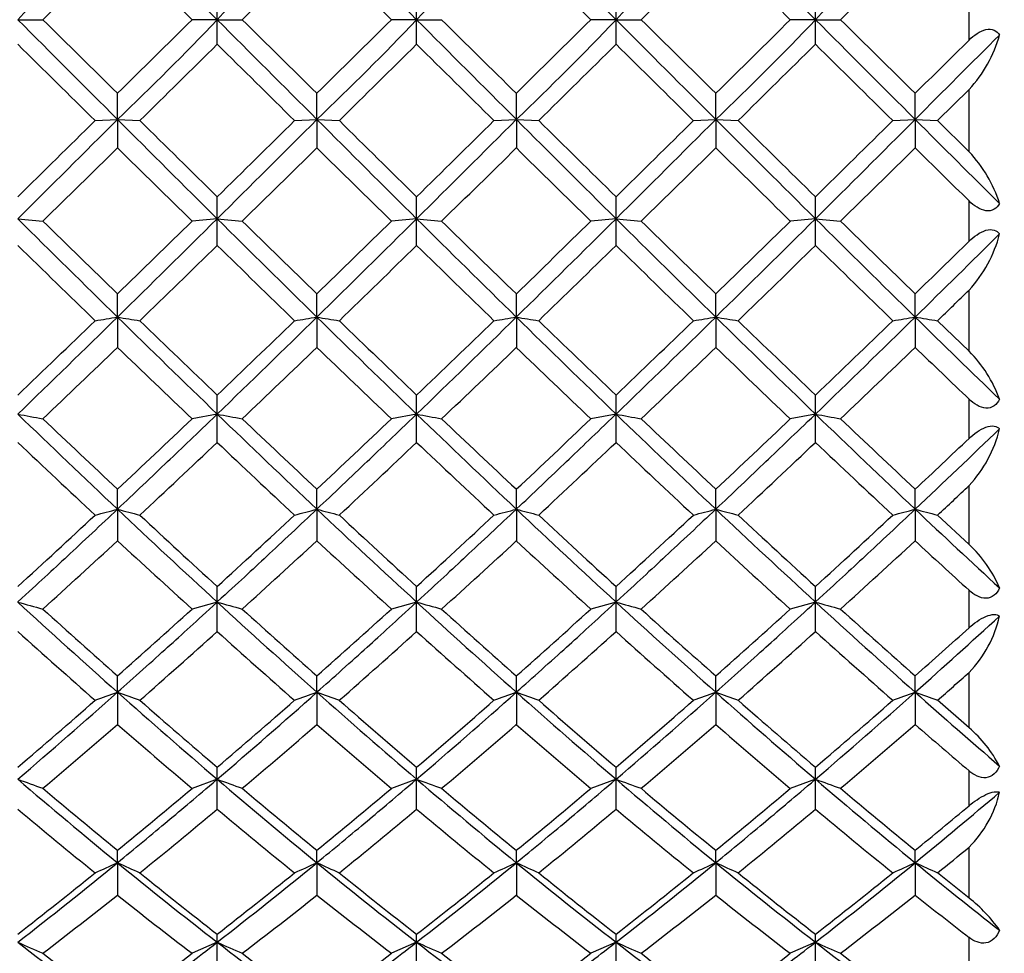
# Model space of a CAD drawing. Extents: x 23 to 283, y 128 to 365.
# Drawn here: x 227 to 234, y 168 to 175 of the extents above; entities that cross this region are included whole.
import ezdxf

# ---------------------------------------------------------------- set-up
doc = ezdxf.new("R2010")
doc.units = 0
doc.layers.add('_TRANSLATION', color=7, linetype='CONTINUOUS')
doc.layers.add('CX7001-01', color=7, linetype='CONTINUOUS')

# ---------------------------------------------------------------- blocks, each defined once
blk = doc.blocks.new('SE1')
at = {"layer": 'CX7001-01', "color": 7, "linetype": 'CONTINUOUS'}
for p, q in [((228.876, 174.5912), (228.876, 174.7653)), ((230.291, 174.5912), (230.291, 174.7653)), ((231.706, 174.5912), (231.706, 174.7653)), ((233.121, 174.5912), (233.121, 174.7653)), ((234.2111, 174.4464), (234.2111, 174.7359)), ((227.461, 174.5912), (227.6383, 174.5912)), ((228.8763, 174.5912), (228.6976, 174.5912)), ((228.876, 174.5912), (229.0533, 174.5912)), ((228.876, 174.417), (228.876, 174.5912)), ((230.2913, 174.5912), (230.1126, 174.5912)), ((230.291, 174.5912), (230.4683, 174.5912)), ((230.291, 174.417), (230.291, 174.5912)), ((231.7063, 174.5912), (231.5276, 174.5912)), ((231.706, 174.5912), (231.8833, 174.5912)), ((231.706, 174.417), (231.706, 174.5912)), ((233.1213, 174.5912), (232.9426, 174.5912)), ((233.121, 174.5912), (233.2983, 174.5912)), ((233.121, 174.417), (233.121, 174.5912)), ((228.1685, 173.8831), (228.1685, 174.0687)), ((229.5835, 173.8831), (229.5835, 174.0687)), ((230.9985, 173.8831), (230.9985, 174.0687)), ((232.4135, 173.8831), (232.4135, 174.0687)), ((233.8285, 173.8831), (233.8285, 174.0687)), ((233.9876, 173.8746), (234.2111, 174.0957)), ((234.2111, 173.6539), (234.2111, 174.0957)), ((228.0094, 173.8746), (228.1685, 173.8831)), ((228.1685, 173.8831), (228.1685, 173.6808)), ((228.1685, 173.8831), (228.3276, 173.8746)), ((229.4244, 173.8746), (229.5835, 173.8831)), ((229.5835, 173.8831), (229.5835, 173.6808)), ((229.5835, 173.8831), (229.7426, 173.8746)), ((230.8394, 173.8746), (230.9985, 173.8831)), ((230.9985, 173.8831), (230.9985, 173.6808)), ((230.9985, 173.8831), (231.1576, 173.8746)), ((232.2544, 173.8746), (232.4135, 173.8831)), ((232.4135, 173.8831), (232.4135, 173.6808)), ((232.4135, 173.8831), (232.5726, 173.8746)), ((233.6694, 173.8746), (233.8285, 173.8831)), ((233.8285, 173.8831), (233.8285, 173.6808)), ((233.8285, 173.8831), (233.9876, 173.8746)), ((234.2111, 173.6539), (233.9876, 173.8746)), ((228.876, 173.1784), (228.876, 173.3342)), ((230.291, 173.1784), (230.291, 173.3342)), ((231.706, 173.1784), (231.706, 173.3342)), ((233.121, 173.1784), (233.121, 173.3342)), ((234.2111, 173.0182), (234.2111, 173.305)), ((227.461, 173.1784), (227.6383, 173.1615)), ((228.8763, 173.1784), (228.6976, 173.1614)), ((228.876, 173.1784), (229.0533, 173.1615)), ((228.876, 172.9891), (228.876, 173.1784)), ((230.2913, 173.1784), (230.1126, 173.1614)), ((230.291, 173.1784), (230.4683, 173.1615)), ((230.291, 172.9891), (230.291, 173.1784)), ((231.7063, 173.1784), (231.5276, 173.1614)), ((231.706, 173.1784), (231.8833, 173.1615)), ((231.706, 172.9891), (231.706, 173.1784)), ((233.1213, 173.1784), (232.9426, 173.1614)), ((233.121, 173.1784), (233.2983, 173.1615)), ((233.121, 172.9891), (233.121, 173.1784)), ((228.1685, 172.4803), (228.1685, 172.6456)), ((229.5835, 172.4803), (229.5835, 172.6456)), ((230.9985, 172.4803), (230.9985, 172.6456)), ((232.4135, 172.4803), (232.4135, 172.6456)), ((233.8285, 172.4803), (233.8285, 172.6456)), ((234.2111, 172.2386), (234.2111, 172.6722)), ((228.1685, 172.4803), (228.1685, 172.2649)), ((229.5835, 172.4803), (229.5835, 172.2649)), ((230.9985, 172.4803), (230.9985, 172.2649)), ((232.4135, 172.4803), (232.4135, 172.2649)), ((233.8285, 172.4803), (233.8285, 172.2649)), ((234.2111, 172.2386), (233.9876, 172.4549)), ((228.876, 171.792), (228.876, 171.9264)), ((230.291, 171.792), (230.291, 171.9264)), ((231.706, 171.792), (231.706, 171.9264)), ((233.121, 171.792), (233.121, 171.9264)), ((234.2111, 171.6192), (234.2111, 171.898)), ((228.8763, 171.792), (228.6976, 171.7583)), ((228.876, 171.591), (228.876, 171.792)), ((230.2913, 171.792), (230.1126, 171.7583)), ((230.291, 171.591), (230.291, 171.792)), ((231.7063, 171.792), (231.5276, 171.7583)), ((231.706, 171.591), (231.706, 171.792)), ((233.1213, 171.792), (232.9426, 171.7583)), ((233.121, 171.591), (233.121, 171.792)), ((228.1685, 171.1167), (228.1685, 171.2587)), ((229.5835, 171.1167), (229.5835, 171.2587)), ((230.9985, 171.1167), (230.9985, 171.2587)), ((232.4135, 171.1167), (232.4135, 171.2587)), ((233.8285, 171.1167), (233.8285, 171.2587)), ((234.2111, 170.8671), (234.2111, 171.2844)), ((228.1685, 171.1167), (228.1685, 170.8924)), ((229.5835, 171.1167), (229.5835, 170.8924)), ((230.9985, 171.1167), (230.9985, 170.8924)), ((232.4135, 171.1167), (232.4135, 170.8924)), ((233.8285, 171.1167), (233.8285, 170.8924)), ((234.2111, 170.8671), (233.9876, 171.0749)), ((228.876, 170.4578), (228.876, 170.5683)), ((230.291, 170.4578), (230.291, 170.5683)), ((231.706, 170.4578), (231.706, 170.5683)), ((233.121, 170.4578), (233.121, 170.5683)), ((234.2111, 170.2756), (234.2111, 170.5411)), ((228.8763, 170.4578), (228.6976, 170.408)), ((228.876, 170.2488), (228.876, 170.4578)), ((230.2913, 170.4578), (230.1126, 170.408)), ((230.291, 170.2488), (230.291, 170.4578)), ((231.7063, 170.4578), (231.5276, 170.408)), ((231.706, 170.2488), (231.706, 170.4578)), ((233.1213, 170.4578), (232.9426, 170.408)), ((233.121, 170.2488), (233.121, 170.4578)), ((228.1685, 169.8179), (228.1685, 169.9339)), ((229.5835, 169.8179), (229.5835, 169.9339)), ((230.9985, 169.8179), (230.9985, 169.9339)), ((232.4135, 169.8179), (232.4135, 169.9339)), ((233.8285, 169.8179), (233.8285, 169.9339)), ((234.2111, 169.565), (234.2111, 169.9582)), ((228.1685, 169.8179), (228.1685, 169.5887)), ((229.5835, 169.8179), (229.5835, 169.5887)), ((230.9985, 169.8179), (230.9985, 169.5887)), ((232.4135, 169.8179), (232.4135, 169.5887)), ((233.8285, 169.8179), (233.8285, 169.5887)), ((234.2111, 169.565), (233.9876, 169.7605)), ((228.876, 169.2005), (228.876, 169.2851)), ((230.291, 169.2005), (230.291, 169.2851)), ((231.706, 169.2005), (231.706, 169.2851)), ((233.121, 169.2005), (233.121, 169.2851)), ((234.2111, 169.0124), (234.2111, 169.2597)), ((228.8763, 169.2005), (228.6976, 169.1355)), ((228.876, 168.9875), (228.876, 169.2005)), ((230.2913, 169.2005), (230.1126, 169.1355)), ((230.291, 168.9875), (230.291, 169.2005)), ((231.7063, 169.2005), (231.5276, 169.1355)), ((231.706, 168.9875), (231.706, 169.2005)), ((233.1213, 169.2005), (232.9426, 169.1355)), ((233.121, 168.9875), (233.121, 169.2005)), ((228.1685, 168.608), (228.1685, 168.6959)), ((229.5835, 168.608), (229.5835, 168.6959)), ((230.9985, 168.608), (230.9985, 168.6959)), ((232.4135, 168.608), (232.4135, 168.6959)), ((233.8285, 168.608), (233.8285, 168.6959)), ((234.2111, 168.3565), (234.2111, 168.7183)), ((228.1685, 168.608), (228.1685, 168.3783)), ((229.5835, 168.608), (229.5835, 168.3783)), ((230.9985, 168.608), (230.9985, 168.3783)), ((232.4135, 168.608), (232.4135, 168.3783)), ((233.8285, 168.608), (233.8285, 168.3783)), ((234.2111, 168.3565), (233.9876, 168.536)), ((228.876, 168.0436), (228.876, 168.1008)), ((230.291, 168.0436), (230.291, 168.1008)), ((231.706, 168.0436), (231.706, 168.1008)), ((233.121, 168.0436), (233.121, 168.1008)), ((228.8763, 168.0436), (228.6976, 167.9648)), ((228.876, 167.8306), (228.876, 168.0436)), ((230.2913, 168.0436), (230.1126, 167.9648)), ((230.291, 167.8306), (230.291, 168.0436)), ((231.7063, 168.0436), (231.5276, 167.9648)), ((231.706, 167.8306), (231.706, 168.0436)), ((233.1213, 168.0436), (232.9426, 167.9648)), ((233.121, 167.8306), (233.121, 168.0436)), ((234.2111, 167.8531), (234.2111, 168.0777))]:
    blk.add_line(p, q, dxfattribs=at)
for centre, radius, start, end in [((-98.8264, 174.5912), 333.4451, 358.237146, 1.762854), ((241.7276, 161.0427), 19.6747, 133.56373, 136.4789), ((28.108, -25.32), 283.3236, 44.877473, 45.079888), ((243.1426, 161.0427), 19.6747, 133.56373, 136.4789), ((29.523, -25.32), 283.3236, 44.877473, 45.079888), ((244.5576, 161.0427), 19.6747, 133.56373, 136.4789), ((30.9383, -25.3196), 283.3231, 44.877473, 45.079888), ((245.9726, 161.0427), 19.6747, 133.56373, 136.4789), ((32.3533, -25.3196), 283.3231, 44.877473, 45.079888), ((247.3876, 161.0427), 19.6747, 133.56373, 136.4789), ((31.0965, 374.5781), 280.3987, 314.502206, 314.654318), ((32.5115, 374.5781), 280.3986, 314.502206, 314.654318), ((35.3415, 374.5781), 280.3987, 314.502206, 314.654318), ((36.7565, 374.5781), 280.3987, 314.502206, 314.654318), ((428.2534, 374.5268), 283.3581, 224.877486, 225.079877), ((29.8032, -26.7062), 282.2398, 45.34588, 45.497), ((214.6919, 188.0572), 19.5581, 313.55505, 316.4876), ((429.6681, 374.5264), 283.3576, 224.877486, 225.079877), ((31.2182, -26.7062), 282.2398, 45.34588, 45.497), ((216.1069, 188.0572), 19.5581, 313.55505, 316.4876), ((431.0831, 374.5264), 283.3576, 224.877486, 225.079877), ((32.6332, -26.7062), 282.2398, 45.34588, 45.497), ((217.5219, 188.0572), 19.5581, 313.55505, 316.4876), ((432.4984, 374.5268), 283.3581, 224.877486, 225.079877), ((34.0482, -26.7062), 282.2398, 45.34588, 45.497), ((218.9369, 188.0572), 19.5581, 313.55505, 316.4876), ((433.9134, 374.5268), 283.3581, 224.877486, 225.079877), ((35.4632, -26.7062), 282.2398, 45.34588, 45.497), ((333.0353, 75.3138), 139.8496, 134.837487, 135.184651), ((233.5136, 174.7401), 0.9496, 317.26488, 344.25618), ((99.8519, 302.0016), 181.327, 314.728731, 315.044263), ((91.5735, 311.7705), 193.9846, 314.467665, 314.695094), ((386.6964, 332.3328), 224.137, 224.985865, 225.241131), ((364.7722, 311.7793), 193.9969, 225.304917, 225.532331), ((101.2669, 302.0016), 181.327, 314.728731, 315.044263), ((92.9885, 311.7705), 193.9846, 314.467665, 314.695094), ((388.1113, 332.3328), 224.1369, 224.985865, 225.241131), ((366.1872, 311.7793), 193.9969, 225.304917, 225.532331), ((102.6819, 302.0016), 181.327, 314.728731, 315.044263), ((94.4035, 311.7705), 193.9846, 314.467665, 314.695094), ((389.5264, 332.3328), 224.137, 224.985865, 225.241131), ((367.6022, 311.7793), 193.9969, 225.304917, 225.532331), ((104.0969, 302.0016), 181.327, 314.728731, 315.044263), ((95.8185, 311.7705), 193.9846, 314.467665, 314.695094), ((390.9413, 332.3328), 224.1369, 224.985865, 225.241131), ((369.0172, 311.7793), 193.9969, 225.304917, 225.532331), ((105.5119, 302.0016), 181.327, 314.728731, 315.044263), ((97.2335, 311.7705), 193.9846, 314.467665, 314.695094), ((360.4633, 300.3758), 178.9881, 224.967825, 225.238537), ((144.5319, 258.5455), 119.1515, 314.225501, 314.582398), ((413.0999, 361.5473), 263.616, 225.451079, 225.612232), ((145.9469, 258.5455), 119.1515, 314.225501, 314.582398), ((414.5149, 361.5473), 263.616, 225.451079, 225.612232), ((147.3619, 258.5455), 119.1515, 314.225501, 314.582398), ((415.9299, 361.5473), 263.616, 225.451079, 225.612232), ((148.7769, 258.5455), 119.1515, 314.225501, 314.582398), ((417.3449, 361.5473), 263.616, 225.451079, 225.612232), ((150.1919, 258.5455), 119.1515, 314.225501, 314.582398), ((412.4424, 355.1019), 254.591, 225.44672, 225.567419), ((233.5244, 173.0019), 0.9469, 17.47298, 43.51256), ((349.3737, 296.0143), 173.0646, 225.216096, 225.545168), ((620.458, 576.3435), 562.9059, 225.745829, 225.821133), ((105.5648, 297.4314), 175.0555, 314.456709, 314.782038), ((100.6725, 303.9511), 183.0202, 314.156684, 314.388027), ((350.7888, 296.0144), 173.0647, 225.216096, 225.545168), ((621.873, 576.3435), 562.9059, 225.745829, 225.821133), ((106.9798, 297.4314), 175.0555, 314.456709, 314.782038), ((102.0875, 303.9511), 183.0202, 314.156684, 314.388027), ((352.2037, 296.0143), 173.0646, 225.216096, 225.545168), ((623.288, 576.3435), 562.9059, 225.745829, 225.821133), ((108.3948, 297.4314), 175.0555, 314.456709, 314.782038), ((103.5025, 303.9511), 183.0202, 314.156684, 314.388027), ((353.6188, 296.0144), 173.0647, 225.216096, 225.545168), ((624.703, 576.3435), 562.9059, 225.745829, 225.821133), ((109.8098, 297.4314), 175.0555, 314.456709, 314.782038), ((104.9175, 303.9511), 183.0202, 314.156684, 314.388027), ((355.0337, 296.0143), 173.0646, 225.216096, 225.545168), ((626.118, 576.3435), 562.9059, 225.745829, 225.821133), ((91.9422, 317.0194), 202.542, 314.469355, 314.707312), ((233.5207, 173.3052), 0.9367, 317.48189, 345.50751), ((396.9099, 346.4028), 242.4566, 225.662524, 225.843448), ((59.4138, 346.4164), 242.4758, 314.156563, 314.337472), ((398.3249, 346.4028), 242.4566, 225.662524, 225.843448), ((60.8288, 346.4164), 242.4758, 314.156563, 314.337472), ((399.7399, 346.4028), 242.4566, 225.662524, 225.843448), ((62.2438, 346.4164), 242.4758, 314.156563, 314.337472), ((401.1549, 346.4028), 242.4566, 225.662524, 225.843448), ((63.6588, 346.4164), 242.4758, 314.156563, 314.337472), ((402.5699, 346.4028), 242.4566, 225.662524, 225.843448), ((103.0453, 307.3156), 187.7239, 314.161108, 314.324102), ((87.1019, 323.7757), 210.8872, 314.14792, 314.23261), ((157.591, 244.3239), 100.7109, 313.929104, 314.490646), ((158.1559, 244.3951), 100.2742, 313.721678, 314.15687), ((212.7177, 268.7397), 97.4915, 279.024194, 279.118861), ((305.313, 251.0746), 110.1287, 225.533359, 226.04688), ((243.4664, 267.7823), 96.5221, 260.880638, 260.976256), ((298.1835, 244.3976), 100.2776, 225.843141, 226.278318), ((159.006, 244.3239), 100.7109, 313.929104, 314.490646), ((159.5709, 244.3951), 100.2742, 313.721678, 314.15687), ((214.1327, 268.7397), 97.4915, 279.024194, 279.118861), ((306.728, 251.0745), 110.1287, 225.533359, 226.04688), ((244.8814, 267.7823), 96.5221, 260.880638, 260.976256), ((299.5985, 244.3976), 100.2776, 225.843141, 226.278318), ((160.421, 244.3239), 100.7109, 313.929104, 314.490646), ((160.9859, 244.3951), 100.2742, 313.721678, 314.15687), ((215.5477, 268.7397), 97.4915, 279.024194, 279.118861), ((308.143, 251.0746), 110.1287, 225.533359, 226.04688), ((246.2964, 267.7823), 96.5221, 260.880638, 260.976256), ((301.0135, 244.3976), 100.2776, 225.843141, 226.278318), ((161.836, 244.3239), 100.7109, 313.929104, 314.490646), ((162.4009, 244.3951), 100.2742, 313.721678, 314.15687), ((216.9627, 268.7397), 97.4915, 279.024194, 279.118861), ((309.558, 251.0746), 110.1287, 225.533359, 226.04688), ((247.7114, 267.7823), 96.5221, 260.880638, 260.976256), ((302.4285, 244.3976), 100.2776, 225.843141, 226.278318), ((163.251, 244.3239), 100.7109, 313.929104, 314.490646), ((163.8159, 244.3951), 100.2742, 313.721678, 314.15687), ((218.3777, 268.7397), 97.4915, 279.024194, 279.118861), ((302.5171, 242.4132), 98.0242, 225.51428, 226.003051), ((248.8944, 266.3288), 95.0501, 260.879898, 260.976997), ((176.9994, 225.304), 73.6981, 313.401893, 313.971966), ((308.5334, 255.6694), 115.8224, 226.06328, 226.425673), ((178.4144, 225.304), 73.6981, 313.401893, 313.971966), ((309.9484, 255.6694), 115.8224, 226.06328, 226.425673), ((179.8294, 225.304), 73.6981, 313.401893, 313.971966), ((311.3634, 255.6694), 115.8224, 226.06328, 226.425673), ((181.2444, 225.304), 73.6981, 313.401893, 313.971966), ((312.7784, 255.6694), 115.8224, 226.06328, 226.425673), ((182.6594, 225.304), 73.6981, 313.401893, 313.971966), ((313.0949, 254.5173), 114.2305, 226.059103, 226.325006), ((233.5491, 171.5797), 0.9339, 19.85195, 44.86496), ((233.2609, 201.9292), 30.6902, 259.10651, 259.44331), ((292.2723, 238.9864), 93.3573, 226.034199, 226.634454), ((328.5771, 278.3224), 146.7805, 226.552831, 226.837257), ((162.8564, 240.9597), 95.5191, 313.13812, 313.574641), ((234.6759, 201.9292), 30.6902, 259.10651, 259.44331), ((293.6873, 238.9864), 93.3573, 226.034199, 226.634454), ((329.9921, 278.3224), 146.7805, 226.552831, 226.837257), ((164.2714, 240.9597), 95.5191, 313.13812, 313.574641), ((236.091, 201.9293), 30.6903, 259.10651, 259.44331), ((295.1023, 238.9863), 93.3573, 226.034199, 226.634454), ((331.4071, 278.3224), 146.7805, 226.552831, 226.837257), ((165.6864, 240.9597), 95.5191, 313.13812, 313.574641), ((237.5059, 201.9292), 30.6902, 259.10651, 259.44331), ((296.5173, 238.9864), 93.3573, 226.034199, 226.634454), ((332.8221, 278.3224), 146.7805, 226.552831, 226.837257), ((167.1014, 240.9597), 95.5191, 313.13812, 313.574641), ((238.9209, 201.9292), 30.6902, 259.10651, 259.44331), ((297.9323, 238.9864), 93.3573, 226.034199, 226.634454), ((334.2371, 278.3224), 146.7805, 226.552831, 226.837257), ((162.974, 246.0875), 103.1551, 313.383096, 313.842673), ((233.5472, 171.9006), 0.9058, 317.13188, 346.39221), ((302.4466, 250.7304), 109.0224, 226.543785, 226.939552), ((153.8877, 250.7332), 109.0263, 313.060459, 313.456212), ((303.8616, 250.7304), 109.0224, 226.543785, 226.939552), ((155.3027, 250.7332), 109.0263, 313.060459, 313.456212), ((305.2766, 250.7304), 109.0224, 226.543785, 226.939552), ((156.7177, 250.7332), 109.0263, 313.060459, 313.456212), ((306.6916, 250.7304), 109.0224, 226.543785, 226.939552), ((158.1327, 250.7332), 109.0263, 313.060459, 313.456212), ((308.1066, 250.7304), 109.0224, 226.543785, 226.939552), ((167.7824, 241.7328), 96.5851, 313.142256, 313.454089), ((164.7267, 245.2151), 101.4586, 313.051217, 313.224191), ((212.1185, 231.8661), 62.8338, 284.649447, 284.799418), ((275.7189, 221.459), 69.2487, 226.633626, 227.4336), ((244.1551, 231.6246), 62.5841, 255.200255, 255.350825), ((213.5335, 231.8661), 62.8338, 284.649447, 284.799418), ((277.1339, 221.459), 69.2487, 226.633626, 227.4336), ((245.5701, 231.6246), 62.5841, 255.200255, 255.350825), ((214.9485, 231.8661), 62.8338, 284.649447, 284.799418), ((278.5489, 221.459), 69.2487, 226.633626, 227.4336), ((246.9851, 231.6246), 62.5841, 255.200255, 255.350825), ((216.3635, 231.8661), 62.8338, 284.649447, 284.799418), ((279.9639, 221.459), 69.2487, 226.633626, 227.4336), ((248.4001, 231.6246), 62.5841, 255.200255, 255.350825), ((217.7785, 231.8661), 62.8338, 284.649447, 284.799418), ((278.0586, 217.9136), 64.3914, 226.61513, 227.344232), ((249.5725, 230.7016), 61.6297, 255.199089, 255.35199), ((183.4436, 218.7645), 65.2718, 312.405318, 313.060736), ((272.8944, 218.7656), 65.2732, 226.939275, 227.594678), ((184.8586, 218.7645), 65.2718, 312.405318, 313.060736), ((274.3094, 218.7656), 65.2732, 226.939275, 227.594678), ((186.2736, 218.7645), 65.2718, 312.405318, 313.060736), ((275.7244, 218.7656), 65.2732, 226.939275, 227.594678), ((187.6886, 218.7645), 65.2718, 312.405318, 313.060736), ((277.1394, 218.7656), 65.2732, 226.939275, 227.594678), ((189.1036, 218.7645), 65.2718, 312.405318, 313.060736), ((193.0981, 208.7651), 51.6166, 312.0028, 312.79987), ((276.5645, 223.2238), 71.2794, 227.237408, 227.814061), ((194.5131, 208.7651), 51.6166, 312.0028, 312.79987), ((277.9795, 223.2238), 71.2794, 227.237408, 227.814061), ((195.9281, 208.7651), 51.6166, 312.0028, 312.79987), ((279.3945, 223.2238), 71.2794, 227.237408, 227.814061), ((197.3431, 208.7651), 51.6166, 312.0028, 312.79987), ((280.8095, 223.2238), 71.2794, 227.237408, 227.814061), ((198.7581, 208.7651), 51.6166, 312.0028, 312.79987), ((281.9146, 222.8818), 70.8179, 227.233611, 227.653814), ((233.5803, 170.1953), 0.9215, 23.16159, 46.80633), ((233.297, 190.9815), 21.3374, 254.12671, 254.62095), ((268.5446, 215.1746), 60.7245, 227.424743, 228.324806), ((280.3131, 228.7651), 78.6141, 227.929542, 228.448034), ((187.1087, 216.2961), 61.9302, 311.529078, 312.186349), ((234.712, 190.9815), 21.3373, 254.12671, 254.62095), ((269.9596, 215.1746), 60.7245, 227.424743, 228.324806), ((281.7281, 228.7651), 78.6141, 227.929542, 228.448034), ((188.5237, 216.2961), 61.9302, 311.529078, 312.186349), ((236.127, 190.9815), 21.3373, 254.12671, 254.62095), ((271.3746, 215.1746), 60.7245, 227.424743, 228.324806), ((283.1431, 228.7651), 78.6141, 227.929542, 228.448034), ((189.9387, 216.2961), 61.9302, 311.529078, 312.186349), ((237.542, 190.9815), 21.3374, 254.12671, 254.62095), ((272.7896, 215.1746), 60.7245, 227.424743, 228.324806), ((284.5581, 228.7651), 78.6141, 227.929542, 228.448034), ((191.3537, 216.2961), 61.9302, 311.529078, 312.186349), ((238.957, 190.9815), 21.3374, 254.12671, 254.62095), ((274.2046, 215.1746), 60.7245, 227.424743, 228.324806), ((285.9731, 228.7651), 78.6141, 227.929542, 228.448034), ((190.6299, 218.3147), 64.9466, 311.693098, 312.40481), ((233.5929, 170.5513), 0.8567, 316.18563, 346.97666), ((192.5607, 216.525), 62.2396, 311.532759, 312.004965), ((272.2768, 220.0302), 66.9824, 228.004819, 228.632951), ((184.0592, 220.0313), 66.9838, 311.367059, 311.995177), ((273.6918, 220.0302), 66.9824, 228.004819, 228.632951), ((185.4742, 220.0313), 66.9838, 311.367059, 311.995177), ((275.1068, 220.0302), 66.9824, 228.004819, 228.632951), ((186.8892, 220.0313), 66.9838, 311.367059, 311.995177), ((276.5218, 220.0302), 66.9824, 228.004819, 228.632951), ((188.3042, 220.0313), 66.9838, 311.367059, 311.995177), ((277.9368, 220.0302), 66.9824, 228.004819, 228.632951), ((191.9542, 217.5102), 63.6148, 311.356944, 311.625694), ((197.2226, 204.5641), 46.529, 310.53284, 311.68918), ((211.2281, 216.4897), 49.6511, 289.75413, 289.94928), ((260.2223, 205.8336), 48.2138, 228.33102, 229.44695), ((245.0866, 216.4279), 49.5854, 250.05056, 250.24597), ((198.6376, 204.5641), 46.529, 310.53284, 311.68918), ((212.6431, 216.4897), 49.6511, 289.75413, 289.94928), ((261.6373, 205.8336), 48.2138, 228.33102, 229.44695), ((246.5016, 216.4279), 49.5854, 250.05056, 250.24597), ((200.0526, 204.5641), 46.529, 310.53284, 311.68918), ((214.0581, 216.4897), 49.6511, 289.75413, 289.94928), ((263.0523, 205.8336), 48.2138, 228.33102, 229.44695), ((247.9166, 216.4279), 49.5854, 250.05056, 250.24597), ((201.4676, 204.5641), 46.529, 310.53284, 311.68918), ((215.4731, 216.4897), 49.6511, 289.75413, 289.94928), ((264.4673, 205.8336), 48.2138, 228.33102, 229.44695), ((249.3316, 216.4279), 49.5854, 250.05056, 250.24597), ((202.8826, 204.5641), 46.529, 310.53284, 311.68918), ((216.8881, 216.4897), 49.6511, 289.75413, 289.94928), ((264.3508, 204.0917), 45.8944, 228.31355, 229.30739), ((250.4899, 215.7169), 48.8294, 250.04904, 250.24748), ((197.3058, 204.627), 46.4585, 310.47219, 311.3673), ((259.0317, 204.6276), 46.4593, 228.63271, 229.52781), ((198.7208, 204.627), 46.4585, 310.47219, 311.3673), ((260.4467, 204.6276), 46.4593, 228.63271, 229.52781), ((200.1358, 204.627), 46.4585, 310.47219, 311.3673), ((261.8617, 204.6276), 46.4593, 228.63271, 229.52781), ((201.5508, 204.627), 46.4585, 310.47219, 311.3673), ((263.2767, 204.6276), 46.4593, 228.63271, 229.52781), ((202.9658, 204.627), 46.4585, 310.47219, 311.3673), ((203.0581, 198.4503), 38.256, 309.9798, 311.02421), ((260.4566, 206.7519), 49.2303, 229.0152, 229.82602), ((204.4731, 198.4503), 38.256, 309.9798, 311.02421), ((261.8716, 206.7519), 49.2303, 229.0152, 229.82602), ((205.8881, 198.4503), 38.256, 309.9798, 311.02421), ((263.2866, 206.7519), 49.2303, 229.0152, 229.82602), ((207.3031, 198.4503), 38.256, 309.9798, 311.02421), ((264.7016, 206.7519), 49.2303, 229.0152, 229.82602), ((208.7181, 198.4503), 38.256, 309.9798, 311.02421), ((266.0451, 206.6654), 49.1181, 229.01198, 229.60057), ((233.6041, 168.8586), 0.9313, 27.85129, 49.3298), ((233.4818, 185.4305), 17.3108, 249.64683, 250.27133), ((255.333, 201.7652), 42.8639, 229.43986, 230.67339), ((234.8968, 185.4306), 17.3109, 249.64683, 250.27133), ((256.748, 201.7652), 42.8638, 229.43986, 230.6734), ((236.3118, 185.4305), 17.3108, 249.64683, 250.27133), ((258.163, 201.7652), 42.8639, 229.43986, 230.67339), ((237.7268, 185.4306), 17.3109, 249.64683, 250.27133), ((259.578, 201.7652), 42.8638, 229.43986, 230.6734), ((239.1418, 185.4306), 17.3109, 249.64683, 250.27133), ((260.993, 201.7652), 42.8638, 229.43986, 230.6734), ((260.3039, 207.9652), 50.7422, 229.92738, 230.70538), ((200.4528, 202.5889), 43.7824, 309.27417, 310.17449), ((261.7189, 207.9652), 50.7422, 229.92738, 230.70538), ((201.8678, 202.5889), 43.7824, 309.27417, 310.17449), ((263.1339, 207.9652), 50.7422, 229.92738, 230.70538), ((203.2828, 202.5889), 43.7824, 309.27417, 310.17449), ((264.5489, 207.9652), 50.7422, 229.92738, 230.70538), ((204.6978, 202.5889), 43.7824, 309.27417, 310.17449), ((265.9639, 207.9652), 50.7422, 229.92738, 230.70538), ((205.3195, 203.3845), 44.9685, 309.34413, 310.33823), ((233.6555, 169.2819), 0.7914, 314.58438, 347.29456), ((206.0772, 202.6289), 43.8358, 309.27721, 309.92621), ((256.9559, 204.2588), 45.9784, 230.09664, 230.98185), ((199.3807, 204.2593), 45.9791, 309.01816, 309.90336), ((258.3709, 204.2588), 45.9784, 230.09664, 230.98185), ((200.7957, 204.2593), 45.9791, 309.01816, 309.90336), ((259.7859, 204.2588), 45.9784, 230.09664, 230.98185), ((202.2107, 204.2593), 45.9791, 309.01816, 309.90336), ((261.2009, 204.2588), 45.9784, 230.09664, 230.98185), ((203.6257, 204.2593), 45.9791, 309.01816, 309.90336), ((262.6159, 204.2588), 45.9784, 230.09664, 230.98185), ((206.2476, 202.7836), 44.0727, 309.00689, 309.38182), ((206.3539, 195.2288), 34.4172, 307.82646, 309.33315), ((210.1331, 208.2484), 43.5504, 294.23463, 294.46433), ((250.5397, 195.9265), 35.3097, 230.68589, 232.15449), ((246.2077, 208.2569), 43.5597, 245.53566, 245.76531), ((207.7689, 195.2288), 34.4172, 307.82646, 309.33315), ((211.5481, 208.2484), 43.5504, 294.23463, 294.46433), ((251.9547, 195.9265), 35.3097, 230.68589, 232.15449), ((247.6227, 208.2569), 43.5597, 245.53566, 245.76531), ((209.1839, 195.2288), 34.4172, 307.82646, 309.33315), ((212.9631, 208.2484), 43.5504, 294.23463, 294.46433), ((253.3697, 195.9265), 35.3097, 230.68589, 232.15449), ((249.0377, 208.2569), 43.5597, 245.53566, 245.76531), ((210.5989, 195.2288), 34.4172, 307.82646, 309.33315), ((214.3781, 208.2484), 43.5504, 294.23463, 294.46433), ((254.7847, 195.9265), 35.3097, 230.68589, 232.15449), ((250.4527, 208.2569), 43.5597, 245.53566, 245.76531), ((212.0139, 195.2288), 34.4172, 307.82646, 309.33315), ((215.7931, 208.2484), 43.5504, 294.23463, 294.46433), ((255.4526, 194.9991), 34.1188, 230.66986, 231.95868), ((251.5941, 207.6522), 42.896, 245.53388, 245.76709), ((206.2442, 195.3963), 34.5716, 307.85785, 309.01827), ((250.093, 195.3966), 34.5721, 230.98174, 232.14215), ((207.6592, 195.3963), 34.5716, 307.85785, 309.01827), ((251.508, 195.3966), 34.5721, 230.98174, 232.14215), ((209.0742, 195.3963), 34.5716, 307.85785, 309.01827), ((252.923, 195.3966), 34.5721, 230.98174, 232.14215), ((210.4892, 195.3963), 34.5716, 307.85785, 309.01827), ((254.338, 195.3966), 34.5721, 230.98174, 232.14215), ((211.9042, 195.3963), 34.5716, 307.85785, 309.01827), ((209.937, 191.2291), 29.2326, 307.26706, 308.58462), ((250.5549, 196.4784), 35.9273, 231.45689, 232.52787), ((211.352, 191.2291), 29.2326, 307.26706, 308.58462), ((251.9699, 196.4784), 35.9273, 231.45689, 232.52787), ((212.767, 191.2291), 29.2326, 307.26706, 308.58462), ((253.3849, 196.4784), 35.9273, 231.45689, 232.52787), ((214.182, 191.2291), 29.2326, 307.26706, 308.58462), ((254.7999, 196.4784), 35.9273, 231.45689, 232.52787), ((215.597, 191.2291), 29.2326, 307.26706, 308.58462), ((256.2296, 196.4944), 35.949, 231.45444, 232.22991), ((233.5866, 167.5471), 1.0223, 34.64865, 52.34685), ((233.7406, 181.9773), 15.2834, 245.7401, 246.46692), ((246.8488, 192.9918), 31.5959, 232.14837, 233.75589), ((235.1556, 181.9773), 15.2834, 245.7401, 246.46692), ((248.2638, 192.9918), 31.5959, 232.14837, 233.75589), ((236.5706, 181.9773), 15.2833, 245.74009, 246.46692), ((249.6788, 192.9918), 31.5959, 232.14837, 233.75589), ((237.9856, 181.9773), 15.2833, 245.74009, 246.46692), ((251.0938, 192.9918), 31.5959, 232.14837, 233.75589), ((239.4006, 181.9773), 15.2834, 245.7401, 246.46692), ((252.5088, 192.9918), 31.5959, 232.14837, 233.75589), ((249.2012, 196.1803), 35.5114, 232.61185, 233.68104), ((209.0059, 193.6528), 32.3673, 306.30161, 307.47272), ((250.6162, 196.1803), 35.5114, 232.61185, 233.68104), ((210.4209, 193.6528), 32.3673, 306.30161, 307.47272), ((252.0312, 196.1803), 35.5114, 232.61185, 233.68104), ((211.8359, 193.6528), 32.3673, 306.30161, 307.47272), ((253.4462, 196.1803), 35.5114, 232.61185, 233.68104), ((213.2509, 193.6528), 32.3673, 306.30161, 307.47272), ((254.8612, 196.1803), 35.5114, 232.61185, 233.68104)]:
    blk.add_arc(centre, radius, start, end, dxfattribs=at)
for points in [[(228.1685, 175.1137), (228.3448, 174.9396), (228.5213, 174.7654), (228.6976, 174.5912)], [(229.5835, 175.1137), (229.7598, 174.9396), (229.9363, 174.7654), (230.1126, 174.5912)], [(230.9985, 175.1137), (231.1748, 174.9396), (231.3513, 174.7654), (231.5276, 174.5912)], [(232.4135, 175.1137), (232.5898, 174.9396), (232.7663, 174.7654), (232.9426, 174.5912)], [(228.6976, 174.5912), (228.5213, 174.4169), (228.3448, 174.2427), (228.1685, 174.0687)], [(230.1126, 174.5912), (229.9363, 174.4169), (229.7598, 174.2427), (229.5835, 174.0687)], [(231.5276, 174.5912), (231.3513, 174.4169), (231.1748, 174.2427), (230.9985, 174.0687)], [(232.9426, 174.5912), (232.7663, 174.4169), (232.5898, 174.2427), (232.4135, 174.0687)], [(227.461, 174.417), (227.6439, 174.2362), (227.8268, 174.0553), (228.0094, 173.8746)], [(228.3276, 173.8746), (228.5102, 174.0553), (228.693, 174.2362), (228.876, 174.417)], [(228.876, 174.417), (229.0589, 174.2362), (229.2418, 174.0553), (229.4244, 173.8746)], [(229.7426, 173.8746), (229.9252, 174.0553), (230.108, 174.2362), (230.291, 174.417)], [(230.291, 174.417), (230.4739, 174.2362), (230.6568, 174.0553), (230.8394, 173.8746)], [(231.1576, 173.8746), (231.3402, 174.0553), (231.523, 174.2362), (231.706, 174.417)], [(231.706, 174.417), (231.8889, 174.2362), (232.0718, 174.0553), (232.2544, 173.8746)], [(232.5726, 173.8746), (232.7552, 174.0553), (232.938, 174.2362), (233.121, 174.417)], [(233.121, 174.417), (233.3039, 174.2362), (233.4868, 174.0553), (233.6694, 173.8746)], [(234.2111, 174.4464), (234.0835, 174.3205), (233.956, 174.1945), (233.8285, 174.0687)]]:
    blk.add_open_spline(points, degree=3, dxfattribs=at)
for points, knots in [([(234.2111, 174.4464), (234.2286, 174.4637), (234.2471, 174.4796), (234.2877, 174.5062), (234.3093, 174.5166), (234.3515, 174.5257), (234.3719, 174.524), (234.405, 174.5094), (234.4177, 174.4971), (234.4276, 174.4824)], [0, 0, 0, 0, 0.25, 0.25, 0.5, 0.5, 0.75, 0.75, 1, 1, 1, 1]), ([(234.4276, 173.2862), (234.4177, 173.2694), (234.405, 173.2549), (234.372, 173.2358), (234.3519, 173.232), (234.3093, 173.2379), (234.2875, 173.2472), (234.2475, 173.2721), (234.2286, 173.2878), (234.2111, 173.305)], [0, 0, 0, 0, 0.25, 0.25, 0.5, 0.5, 0.75, 0.75, 1, 1, 1, 1]), ([(234.2111, 173.0182), (234.2286, 173.0353), (234.2471, 173.0512), (234.2877, 173.0788), (234.3093, 173.0901), (234.3515, 173.1023), (234.3719, 173.1027), (234.405, 173.0927), (234.4177, 173.083), (234.4276, 173.0708)], [0, 0, 0, 0, 0.25, 0.25, 0.5, 0.5, 0.75, 0.75, 1, 1, 1, 1]), ([(234.4276, 171.8969), (234.4177, 171.8781), (234.405, 171.8616), (234.372, 171.8385), (234.3519, 171.8327), (234.3093, 171.8352), (234.2875, 171.8433), (234.2475, 171.8662), (234.2286, 171.8812), (234.2111, 171.898)], [0, 0, 0, 0, 0.25, 0.25, 0.5, 0.5, 0.75, 0.75, 1, 1, 1, 1]), ([(228.1685, 171.1167), (228.1699, 171.1183), (228.1713, 171.1196), (228.2247, 171.1701), (228.2863, 171.2283), (228.4107, 171.3465), (228.4736, 171.4064), (228.5745, 171.5025), (228.6278, 171.5535), (228.7391, 171.6602), (228.7977, 171.7164), (228.8758, 171.7916), (228.8761, 171.7918), (228.876, 171.792)], [0, 0, 0, 0, 0.0067, 0.0067, 0.254839, 0.254839, 0.502977, 0.502977, 0.751124, 0.751124, 0.999271, 0.999271, 1, 1, 1, 1]), ([(229.5835, 171.1167), (229.5849, 171.1183), (229.5863, 171.1196), (229.6397, 171.1701), (229.7013, 171.2283), (229.8257, 171.3465), (229.8886, 171.4064), (229.9895, 171.5025), (230.0428, 171.5535), (230.1541, 171.6602), (230.2127, 171.7164), (230.2908, 171.7916), (230.2911, 171.7918), (230.291, 171.792)], [0, 0, 0, 0, 0.0067, 0.0067, 0.254839, 0.254839, 0.502977, 0.502977, 0.751124, 0.751124, 0.999271, 0.999271, 1, 1, 1, 1]), ([(230.9985, 171.1167), (230.9999, 171.1183), (231.0013, 171.1196), (231.0547, 171.1701), (231.1163, 171.2283), (231.2407, 171.3465), (231.3036, 171.4064), (231.4045, 171.5025), (231.4578, 171.5535), (231.5691, 171.6602), (231.6277, 171.7164), (231.7058, 171.7916), (231.7061, 171.7918), (231.706, 171.792)], [0, 0, 0, 0, 0.0067, 0.0067, 0.254839, 0.254839, 0.502977, 0.502977, 0.751124, 0.751124, 0.999271, 0.999271, 1, 1, 1, 1]), ([(232.4135, 171.1167), (232.4149, 171.1183), (232.4163, 171.1196), (232.4697, 171.1701), (232.5313, 171.2283), (232.6557, 171.3465), (232.7186, 171.4064), (232.8195, 171.5025), (232.8728, 171.5535), (232.9841, 171.6602), (233.0427, 171.7164), (233.1208, 171.7916), (233.1211, 171.7918), (233.121, 171.792)], [0, 0, 0, 0, 0.0067, 0.0067, 0.254839, 0.254839, 0.502977, 0.502977, 0.751124, 0.751124, 0.999271, 0.999271, 1, 1, 1, 1]), ([(234.2111, 171.6192), (234.2286, 171.6358), (234.2471, 171.6515), (234.2877, 171.6796), (234.3093, 171.6916), (234.3515, 171.7066), (234.3719, 171.7091), (234.405, 171.704), (234.4177, 171.697), (234.4276, 171.6875)], [0, 0, 0, 0, 0.25, 0.25, 0.5, 0.5, 0.75, 0.75, 1, 1, 1, 1]), ([(228.1685, 171.1167), (228.1671, 171.1152), (228.1657, 171.1139), (228.1123, 171.0634), (228.0507, 171.0055), (227.9263, 170.8889), (227.8634, 170.8301), (227.7625, 170.7363), (227.7092, 170.6868), (227.5978, 170.5838), (227.5393, 170.5298), (227.4612, 170.4582), (227.4609, 170.458), (227.461, 170.4578)], [0, 0, 0, 0, 0.006701, 0.006701, 0.254839, 0.254839, 0.502977, 0.502977, 0.751124, 0.751124, 0.999271, 0.999271, 1, 1, 1, 1]), ([(229.5835, 171.1167), (229.5821, 171.1152), (229.5807, 171.1139), (229.5273, 171.0634), (229.4657, 171.0055), (229.3413, 170.8889), (229.2784, 170.8301), (229.1775, 170.7363), (229.1242, 170.6868), (229.0128, 170.5838), (228.9543, 170.5298), (228.8762, 170.4582), (228.8759, 170.458), (228.876, 170.4578)], [0, 0, 0, 0, 0.006701, 0.006701, 0.254839, 0.254839, 0.502977, 0.502977, 0.751124, 0.751124, 0.999271, 0.999271, 1, 1, 1, 1]), ([(230.9985, 171.1167), (230.9971, 171.1152), (230.9957, 171.1139), (230.9423, 171.0634), (230.8807, 171.0055), (230.7563, 170.8889), (230.6934, 170.8301), (230.5925, 170.7363), (230.5392, 170.6868), (230.4278, 170.5838), (230.3693, 170.5298), (230.2912, 170.4582), (230.2909, 170.458), (230.291, 170.4578)], [0, 0, 0, 0, 0.006701, 0.006701, 0.254839, 0.254839, 0.502977, 0.502977, 0.751124, 0.751124, 0.999271, 0.999271, 1, 1, 1, 1]), ([(232.4135, 171.1167), (232.4121, 171.1152), (232.4107, 171.1139), (232.3573, 171.0634), (232.2957, 171.0055), (232.1713, 170.8889), (232.1084, 170.8301), (232.0075, 170.7363), (231.9542, 170.6868), (231.8428, 170.5838), (231.7843, 170.5298), (231.7062, 170.4582), (231.7059, 170.458), (231.706, 170.4578)], [0, 0, 0, 0, 0.006701, 0.006701, 0.254839, 0.254839, 0.502977, 0.502977, 0.751124, 0.751124, 0.999271, 0.999271, 1, 1, 1, 1]), ([(233.8285, 171.1167), (233.8271, 171.1152), (233.8257, 171.1139), (233.7723, 171.0634), (233.7107, 171.0055), (233.5863, 170.8889), (233.5234, 170.8301), (233.4225, 170.7363), (233.3692, 170.6868), (233.2578, 170.5838), (233.1993, 170.5298), (233.1212, 170.4582), (233.1209, 170.458), (233.121, 170.4578)], [0, 0, 0, 0, 0.006701, 0.006701, 0.254839, 0.254839, 0.502977, 0.502977, 0.751124, 0.751124, 0.999271, 0.999271, 1, 1, 1, 1]), ([(234.4276, 170.5577), (234.4177, 170.5374), (234.405, 170.5192), (234.372, 170.4925), (234.3519, 170.4848), (234.3093, 170.4839), (234.2875, 170.4905), (234.2475, 170.5111), (234.2286, 170.5251), (234.2111, 170.5411)], [0, 0, 0, 0, 0.25, 0.25, 0.5, 0.5, 0.75, 0.75, 1, 1, 1, 1]), ([(228.1685, 169.8179), (228.1699, 169.8194), (228.1713, 169.8206), (228.2247, 169.8682), (228.2863, 169.9232), (228.4107, 170.0348), (228.4736, 170.0915), (228.5745, 170.1826), (228.6278, 170.2309), (228.7391, 170.3323), (228.7977, 170.3857), (228.8758, 170.4573), (228.8761, 170.4576), (228.876, 170.4578)], [0, 0, 0, 0, 0.0067, 0.0067, 0.254839, 0.254839, 0.502977, 0.502977, 0.751124, 0.751124, 0.999271, 0.999271, 1, 1, 1, 1]), ([(229.5835, 169.8179), (229.5849, 169.8194), (229.5863, 169.8206), (229.6397, 169.8682), (229.7013, 169.9232), (229.8257, 170.0348), (229.8886, 170.0915), (229.9895, 170.1826), (230.0428, 170.2309), (230.1541, 170.3323), (230.2127, 170.3857), (230.2908, 170.4573), (230.2911, 170.4576), (230.291, 170.4578)], [0, 0, 0, 0, 0.0067, 0.0067, 0.254839, 0.254839, 0.502977, 0.502977, 0.751124, 0.751124, 0.999271, 0.999271, 1, 1, 1, 1]), ([(230.9985, 169.8179), (230.9999, 169.8194), (231.0013, 169.8206), (231.0547, 169.8682), (231.1163, 169.9232), (231.2407, 170.0348), (231.3036, 170.0915), (231.4045, 170.1826), (231.4578, 170.2309), (231.5691, 170.3323), (231.6277, 170.3857), (231.7058, 170.4573), (231.7061, 170.4576), (231.706, 170.4578)], [0, 0, 0, 0, 0.0067, 0.0067, 0.254839, 0.254839, 0.502977, 0.502977, 0.751124, 0.751124, 0.999271, 0.999271, 1, 1, 1, 1]), ([(232.4135, 169.8179), (232.4149, 169.8194), (232.4163, 169.8206), (232.4697, 169.8682), (232.5313, 169.9232), (232.6557, 170.0348), (232.7186, 170.0915), (232.8195, 170.1826), (232.8728, 170.2309), (232.9841, 170.3323), (233.0427, 170.3857), (233.1208, 170.4573), (233.1211, 170.4576), (233.121, 170.4578)], [0, 0, 0, 0, 0.0067, 0.0067, 0.254839, 0.254839, 0.502977, 0.502977, 0.751124, 0.751124, 0.999271, 0.999271, 1, 1, 1, 1]), ([(234.2111, 170.2756), (234.2286, 170.2914), (234.2471, 170.3065), (234.2877, 170.3346), (234.3093, 170.3472), (234.3515, 170.3647), (234.3719, 170.3692), (234.405, 170.3691), (234.4177, 170.3648), (234.4276, 170.3582)], [0, 0, 0, 0, 0.25, 0.25, 0.5, 0.5, 0.75, 0.75, 1, 1, 1, 1]), ([(234.4276, 169.2937), (234.4177, 169.2722), (234.405, 169.2526), (234.372, 169.2228), (234.3519, 169.2134), (234.3093, 169.2092), (234.2875, 169.2141), (234.2475, 169.232), (234.2286, 169.2448), (234.2111, 169.2597)], [0, 0, 0, 0, 0.25, 0.25, 0.5, 0.5, 0.75, 0.75, 1, 1, 1, 1]), ([(228.1685, 168.608), (228.1699, 168.6094), (228.1713, 168.6105), (228.2247, 168.6543), (228.2863, 168.7049), (228.4107, 168.808), (228.4736, 168.8604), (228.5745, 168.9448), (228.6278, 168.9896), (228.7391, 169.0837), (228.7977, 169.1334), (228.8758, 169.2001), (228.8761, 169.2003), (228.876, 169.2005)], [0, 0, 0, 0, 0.0067, 0.0067, 0.254839, 0.254839, 0.502977, 0.502977, 0.751124, 0.751124, 0.999271, 0.999271, 1, 1, 1, 1]), ([(229.5835, 168.608), (229.5849, 168.6094), (229.5863, 168.6105), (229.6397, 168.6543), (229.7013, 168.7049), (229.8257, 168.808), (229.8886, 168.8604), (229.9895, 168.9448), (230.0428, 168.9896), (230.1541, 169.0837), (230.2127, 169.1334), (230.2908, 169.2001), (230.2911, 169.2003), (230.291, 169.2005)], [0, 0, 0, 0, 0.0067, 0.0067, 0.254839, 0.254839, 0.502977, 0.502977, 0.751124, 0.751124, 0.999271, 0.999271, 1, 1, 1, 1]), ([(230.9985, 168.608), (230.9999, 168.6094), (231.0013, 168.6105), (231.0547, 168.6543), (231.1163, 168.7049), (231.2407, 168.808), (231.3036, 168.8604), (231.4045, 168.9448), (231.4578, 168.9896), (231.5691, 169.0837), (231.6277, 169.1334), (231.7058, 169.2001), (231.7061, 169.2003), (231.706, 169.2005)], [0, 0, 0, 0, 0.0067, 0.0067, 0.254839, 0.254839, 0.502977, 0.502977, 0.751124, 0.751124, 0.999271, 0.999271, 1, 1, 1, 1]), ([(232.4135, 168.608), (232.4149, 168.6094), (232.4163, 168.6105), (232.4697, 168.6543), (232.5313, 168.7049), (232.6557, 168.808), (232.7186, 168.8604), (232.8195, 168.9448), (232.8728, 168.9896), (232.9841, 169.0837), (233.0427, 169.1334), (233.1208, 169.2001), (233.1211, 169.2003), (233.121, 169.2005)], [0, 0, 0, 0, 0.0067, 0.0067, 0.254839, 0.254839, 0.502977, 0.502977, 0.751124, 0.751124, 0.999271, 0.999271, 1, 1, 1, 1]), ([(234.2111, 169.0124), (234.2286, 169.027), (234.2471, 169.0414), (234.2877, 169.0689), (234.3093, 169.0817), (234.3515, 169.1014), (234.3719, 169.108), (234.405, 169.1128), (234.4177, 169.1114), (234.4276, 169.1079)], [0, 0, 0, 0, 0.25, 0.25, 0.5, 0.5, 0.75, 0.75, 1, 1, 1, 1]), ([(234.4276, 168.1283), (234.4177, 168.1061), (234.405, 168.0855), (234.372, 168.0532), (234.3519, 168.0421), (234.3093, 168.0346), (234.2875, 168.0379), (234.2475, 168.0527), (234.2286, 168.0641), (234.2111, 168.0777)], [0, 0, 0, 0, 0.25, 0.25, 0.5, 0.5, 0.75, 0.75, 1, 1, 1, 1]), ([(228.1685, 167.5096), (228.1699, 167.5108), (228.1713, 167.5118), (228.2247, 167.551), (228.2863, 167.5964), (228.4107, 167.6889), (228.4736, 167.7361), (228.5745, 167.8122), (228.6278, 167.8526), (228.7391, 167.9377), (228.7977, 167.9827), (228.8758, 168.0433), (228.8761, 168.0435), (228.876, 168.0436)], [0, 0, 0, 0, 0.0067, 0.0067, 0.254839, 0.254839, 0.502977, 0.502977, 0.751124, 0.751124, 0.999271, 0.999271, 1, 1, 1, 1]), ([(229.5835, 167.5096), (229.5849, 167.5108), (229.5863, 167.5118), (229.6397, 167.551), (229.7013, 167.5964), (229.8257, 167.6889), (229.8886, 167.7361), (229.9895, 167.8122), (230.0428, 167.8526), (230.1541, 167.9377), (230.2127, 167.9827), (230.2908, 168.0433), (230.2911, 168.0435), (230.291, 168.0436)], [0, 0, 0, 0, 0.0067, 0.0067, 0.254839, 0.254839, 0.502977, 0.502977, 0.751124, 0.751124, 0.999271, 0.999271, 1, 1, 1, 1]), ([(230.9985, 167.5096), (230.9999, 167.5108), (231.0013, 167.5118), (231.0547, 167.551), (231.1163, 167.5964), (231.2407, 167.6889), (231.3036, 167.7361), (231.4045, 167.8122), (231.4578, 167.8526), (231.5691, 167.9377), (231.6277, 167.9827), (231.7058, 168.0433), (231.7061, 168.0435), (231.706, 168.0436)], [0, 0, 0, 0, 0.0067, 0.0067, 0.254839, 0.254839, 0.502977, 0.502977, 0.751124, 0.751124, 0.999271, 0.999271, 1, 1, 1, 1]), ([(232.4135, 167.5096), (232.4149, 167.5108), (232.4163, 167.5118), (232.4697, 167.551), (232.5313, 167.5964), (232.6557, 167.6889), (232.7186, 167.7361), (232.8195, 167.8122), (232.8728, 167.8526), (232.9841, 167.9377), (233.0427, 167.9827), (233.1208, 168.0433), (233.1211, 168.0435), (233.121, 168.0436)], [0, 0, 0, 0, 0.0067, 0.0067, 0.254839, 0.254839, 0.502977, 0.502977, 0.751124, 0.751124, 0.999271, 0.999271, 1, 1, 1, 1])]:
    blk.add_open_spline(points, degree=3, knots=knots, dxfattribs=at)

msp = doc.modelspace()

# ---------------------------------------------------------------- block references
at = {"layer": '_TRANSLATION'}
msp.add_blockref('SE1', (0, 0), dxfattribs=at)

doc.saveas('drawing.dxf')
